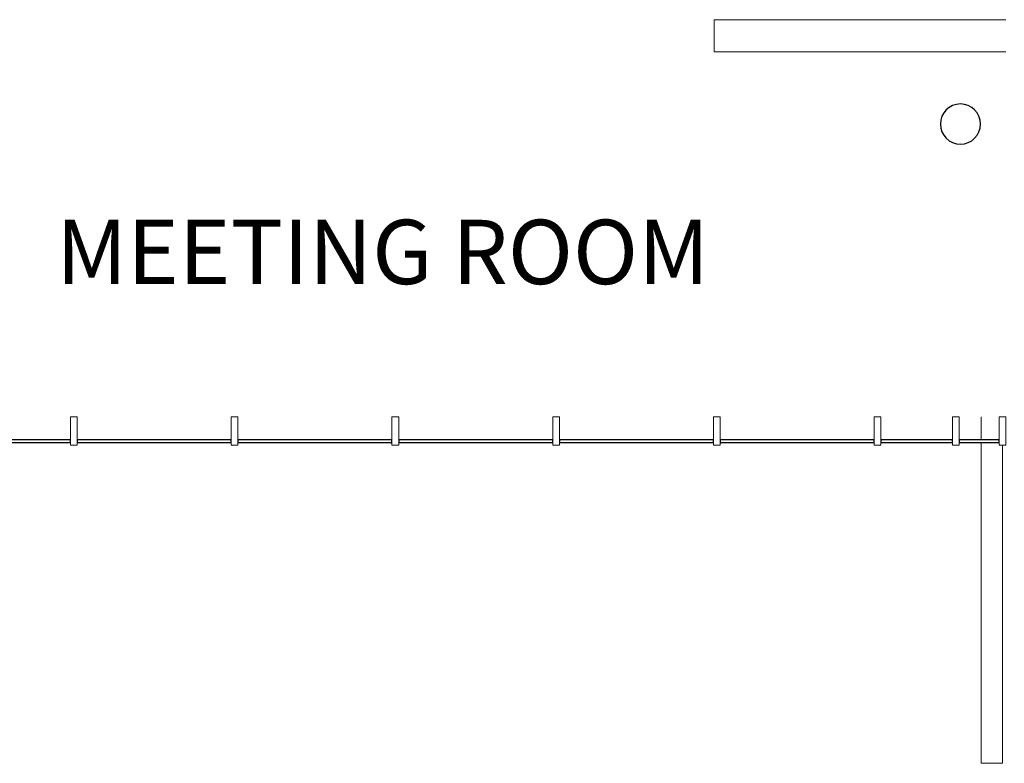
# Model space of a CAD drawing. Units: feet. Extents: x -392 to 603, y 29 to 644.
# Drawn here: x 30 to 59, y 69 to 91 of the extents above; entities that cross this region are included whole.
import ezdxf

# ---------------------------------------------------------------- set-up
doc = ezdxf.new("R2010")
doc.units = ezdxf.units.FT
doc.header["$LTSCALE"] = 40
doc.header["$MEASUREMENT"] = 0
for name, color, linetype, lineweight, true_color in [('B-GLAZ-0', 6, 'Continuous', 25, 0xff00ff), ('B-GLAZ-00', 150, 'Continuous', 13, 0x007fff), ('B-GLAZ-000', 30, 'Continuous', 13, 0xff7f00), ('B-STRC-00', 150, 'Continuous', 13, 0x007fff), ('B-STRC-2', 2, 'Continuous', 25, 0xffff00), ('B-WALL-00', 6, 'Continuous', 13, 0xff00ff), ('N-RMNM-0', 7, 'Continuous', 50, 0xff7fff)]:
    doc.layers.add(name, color=color, linetype=linetype, lineweight=lineweight, true_color=true_color)
doc.styles.add('Arial', font='Arial.ttf')

# ---------------------------------------------------------------- blocks, each defined once
blk = doc.blocks.new('MR TRUSS 13 - MR TRUSS 3-6664779-LEVEL L2 - OVERALL PLAN')
at = {"layer": 'B-STRC-2'}
for start, end in [(0, 180), (180, 360)]:
    blk.add_arc((-457.255, -11.393), 0.625, start, end, dxfattribs=at)
blk = doc.blocks.new('wind girts1 - wind girts-6665291-LEVEL L2 - OVERALL PLAN')
at = {"layer": 'B-STRC-00'}
for p, q in [((-456.609, -20.522), (-456.609, -21.23)), ((-456.609, -21.314), (-456.609, -31.293)), ((-455.942, -31.293), (-455.942, -21.397)), ((-455.942, -31.293), (-456.609, -31.293))]:
    blk.add_line(p, q, dxfattribs=at)
blk = doc.blocks.new('System Panel - GLS-02 Vision_Insulated_Tempered-15498330-LEVEL')
at = {"layer": 'B-GLAZ-0'}
for p, q in [((2.396, 0.083), (-2.396, 0.083)), ((-2.396, 0.083), (-2.396, 0)), ((-2.396, 0), (2.396, 0)), ((2.396, 0), (2.396, 0.083))]:
    blk.add_line(p, q, dxfattribs=at)
blk = doc.blocks.new('System Panel - GLS-02 Vision_Insulated_Tempered-22401444-LEVEL')
at = {"layer": 'B-GLAZ-0'}
for p, q in [((1.115, 0.083), (-1.115, 0.083)), ((-1.115, 0.083), (-1.115, 0)), ((-1.115, 0), (1.115, 0)), ((1.115, 0), (1.115, 0.083))]:
    blk.add_line(p, q, dxfattribs=at)
blk = doc.blocks.new('Rectangular Mullion - 2_5_ x 10_5_ Rectangular-20533467-LEVEL L')
at = {"layer": 'B-GLAZ-00'}
for p, q in [((-0.208, 0.083), (0, 0.083)), ((-0.208, -0.792), (-0.208, 0.083)), ((0, 0.083), (0, -0.792)), ((0, -0.792), (-0.208, -0.792))]:
    blk.add_line(p, q, dxfattribs=at)
blk = doc.blocks.new('Rectangular Mullion - 2_5_ x 10_5_ Rectangular-20533464-LEVEL L')
at = {"layer": 'B-GLAZ-00'}
for p, q in [((-0.104, 0.083), (0.104, 0.083)), ((-0.104, -0.792), (-0.104, 0.083)), ((0.104, 0.083), (0.104, -0.792)), ((0.104, -0.792), (-0.104, -0.792))]:
    blk.add_line(p, q, dxfattribs=at)
blk = doc.blocks.new('Rectangular Mullion - 2_5_ x 10_5_ Rectangular-20533465-LEVEL L')
at = {"layer": 'B-GLAZ-00'}
for p, q in [((-0.104, 0.083), (0.104, 0.083)), ((-0.104, -0.792), (-0.104, 0.083)), ((0.104, 0.083), (0.104, -0.792)), ((0.104, -0.792), (-0.104, -0.792))]:
    blk.add_line(p, q, dxfattribs=at)
blk = doc.blocks.new('System Panel - GLS-02 Vision_Insulated_Tempered-22401447-LEVEL')
at = {"layer": 'B-GLAZ-0'}
for p, q in [((0.625, 0.083), (-0.625, 0.083)), ((-0.625, 0.083), (-0.625, 0)), ((-0.625, 0), (0.625, 0)), ((0.625, 0), (0.625, 0.083))]:
    blk.add_line(p, q, dxfattribs=at)

msp = doc.modelspace()

# ---------------------------------------------------------------- linework, layer by layer
at = {"layer": 'B-WALL-00'}
for p, q in [((50.38837992, 91.39629799), (59.10822929, 91.39629799)), ((50.38837992, 91.39629799), (50.38837992, 90.43629799)), ((59.10822929, 90.43629799), (50.38837992, 90.43629799))]:
    msp.add_line(p, q, dxfattribs=at)

# ---------------------------------------------------------------- block references
at = {"layer": 'B-GLAZ-00', "xscale": 0.96, "yscale": 0.96, "zscale": 0.96}
for name, p in [('System Panel - GLS-02 Vision_Insulated_Tempered-15498330-LEVEL', (28.86830742, 78.77629799)), ('System Panel - GLS-02 Vision_Insulated_Tempered-15498330-LEVEL', (33.66830742, 78.77629799)), ('System Panel - GLS-02 Vision_Insulated_Tempered-15498330-LEVEL', (38.46830742, 78.77629799)), ('System Panel - GLS-02 Vision_Insulated_Tempered-15498330-LEVEL', (43.26830742, 78.77629799)), ('System Panel - GLS-02 Vision_Insulated_Tempered-15498330-LEVEL', (48.06830742, 78.77629799)), ('System Panel - GLS-02 Vision_Insulated_Tempered-15498330-LEVEL', (52.86830742, 78.77629799)), ('System Panel - GLS-02 Vision_Insulated_Tempered-22401444-LEVEL', (56.43830508, 78.77629799)), ('System Panel - GLS-02 Vision_Insulated_Tempered-22401447-LEVEL', (58.30830042, 78.77629799))]:
    msp.add_blockref(name, p, dxfattribs=at)
at = {"layer": 'B-GLAZ-000', "extrusion": (0, 0, -1), "xscale": 0.96, "yscale": 0.96, "zscale": 0.96, "rotation": 180}
for name, p in [('Rectangular Mullion - 2_5_ x 10_5_ Rectangular-20533464-LEVEL L', (-31.26830742, 78.77629799)), ('Rectangular Mullion - 2_5_ x 10_5_ Rectangular-20533465-LEVEL L', (-36.06830742, 78.77629799)), ('Rectangular Mullion - 2_5_ x 10_5_ Rectangular-20533465-LEVEL L', (-40.86830742, 78.77629799)), ('Rectangular Mullion - 2_5_ x 10_5_ Rectangular-20533465-LEVEL L', (-45.66830742, 78.77629799)), ('Rectangular Mullion - 2_5_ x 10_5_ Rectangular-20533465-LEVEL L', (-50.46830742, 78.77629799)), ('Rectangular Mullion - 2_5_ x 10_5_ Rectangular-20533465-LEVEL L', (-55.26830742, 78.77629799)), ('Rectangular Mullion - 2_5_ x 10_5_ Rectangular-20533464-LEVEL L', (-57.60830275, 78.77629799)), ('Rectangular Mullion - 2_5_ x 10_5_ Rectangular-20533467-LEVEL L', (-59.10829809, 78.77629799))]:
    msp.add_blockref(name, p, dxfattribs=at)
at = {"layer": 'B-STRC-00', "xscale": 0.96, "yscale": 0.96, "zscale": 0.96}
for name, p in [('MR TRUSS 13 - MR TRUSS 3-6664779-LEVEL L2 - OVERALL PLAN', (496.71277373, 99.21742469)), ('wind girts1 - wind girts-6665291-LEVEL L2 - OVERALL PLAN', (496.71277373, 99.23742469))]:
    msp.add_blockref(name, p, dxfattribs=at)

# ---------------------------------------------------------------- texts
at = {"layer": 'N-RMNM-0', "insert": (40.49029192, 85.42300549), "char_height": 1.92, "width": 27.955838982, "attachment_point": 2, "line_spacing_factor": 1.025547, "style": 'Arial'}
msp.add_mtext('MEETING ROOM', dxfattribs=at)

doc.saveas('drawing.dxf')
